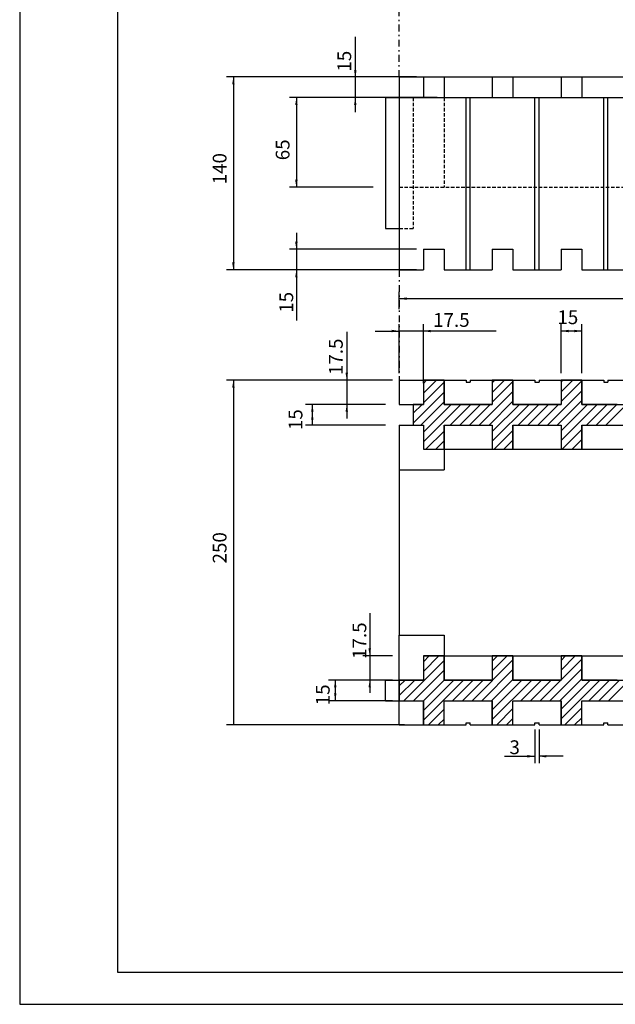
# Model space of a CAD drawing. Extents: x 401 to 573, y -361 to -236.
# Drawn here: x 401 to 445, y -361 to -289 of the extents above; entities that cross this region are included whole.
import ezdxf
from ezdxf.enums import TextEntityAlignment as Align

# ---------------------------------------------------------------- set-up
doc = ezdxf.new("R2010")
doc.units = 0
doc.header["$MEASUREMENT"] = 0
doc.linetypes.add('DASHDOT', pattern=[1, 0.5, -0.25, 0, -0.25])
doc.linetypes.add('HIDDEN', pattern=[0.375, 0.25, -0.125])
doc.layers.get('0').update_dxf_attribs({"linetype": 'CONTINUOUS'})
for name, color, linetype in [('1', 7, 'CONTINUOUS'), ('2', 7, 'CONTINUOUS'), ('dim', 7, 'CONTINUOUS')]:
    doc.layers.add(name, color=color, linetype=linetype)
doc.styles.add('ROMANS', font='ROMANS', dxfattribs={"height": 0.2})

msp = doc.modelspace()

# ---------------------------------------------------------------- linework, layer by layer
at = {"color": 7, "linetype": 'CONTINUOUS'}
for p, q in [((401.32, -235.692), (401.32, -360.662)), ((408.458, -358.352), (408.458, -237.997)), ((570.261, -358.352), (408.458, -358.352)), ((401.32, -360.662), (572.641, -360.662))]:
    msp.add_line(p, q, dxfattribs=at)
at = {"layer": '1', "color": 7, "linetype": 'DASHDOT'}
for p, q in [((428.883, -293.387), (428.883, -285.387)), ((428.883, -307.387), (428.883, -315.387))]:
    msp.add_line(p, q, dxfattribs=at)
at = {"layer": '1', "color": 7, "linetype": 'CONTINUOUS'}
for p, q in [((428.883, -293.387), (528.883, -293.387)), ((428.883, -293.387), (428.883, -307.387)), ((430.633, -293.387), (430.633, -294.887)), ((432.133, -293.387), (432.133, -294.887)), ((435.633, -293.387), (435.633, -294.887)), ((435.633, -293.387), (435.633, -294.887)), ((437.133, -293.387), (437.133, -294.887)), ((440.633, -293.387), (440.633, -294.887)), ((440.633, -293.387), (440.633, -294.887)), ((442.133, -293.387), (442.133, -294.887)), ((427.883, -294.887), (529.883, -294.887)), ((427.883, -294.887), (427.883, -304.387)), ((433.733, -307.387), (433.733, -294.887)), ((434.033, -307.387), (434.033, -294.887)), ((438.733, -307.387), (438.733, -294.887)), ((439.033, -307.387), (439.033, -294.887)), ((443.733, -307.387), (443.733, -294.887)), ((444.033, -307.387), (444.033, -294.887)), ((427.883, -304.387), (428.883, -304.387)), ((430.633, -305.887), (430.633, -307.387)), ((430.633, -305.887), (432.133, -305.887)), ((432.133, -305.887), (432.133, -307.387)), ((435.633, -305.887), (437.133, -305.887)), ((435.633, -305.887), (435.633, -307.387)), ((437.133, -305.887), (437.133, -307.387)), ((440.633, -305.887), (442.133, -305.887)), ((440.633, -305.887), (440.633, -307.387)), ((442.133, -305.887), (442.133, -307.387)), ((428.883, -307.387), (430.633, -307.387)), ((432.133, -307.387), (435.633, -307.387)), ((437.133, -307.387), (440.633, -307.387)), ((442.133, -307.387), (445.633, -307.387)), ((428.883, -315.387), (433.733, -315.387)), ((428.883, -315.387), (428.883, -317.137)), ((430.633, -315.387), (430.633, -317.137)), ((430.633, -315.625), (430.87, -315.387)), ((430.633, -316.332), (431.578, -315.387)), ((430.633, -317.039), (432.133, -315.539)), ((432.133, -315.387), (432.133, -317.137)), ((433.733, -315.387), (433.733, -315.537)), ((433.733, -315.537), (434.033, -315.537)), ((434.033, -315.387), (434.033, -315.537)), ((434.033, -315.387), (438.733, -315.387)), ((435.633, -315.387), (435.633, -317.137)), ((435.633, -315.575), (435.82, -315.387)), ((435.633, -316.282), (436.527, -315.387)), ((435.633, -316.989), (437.133, -315.489)), ((437.133, -315.387), (437.133, -317.137)), ((438.733, -315.387), (438.733, -315.537)), ((438.733, -315.537), (439.033, -315.537)), ((439.033, -315.387), (439.033, -315.537)), ((439.033, -315.387), (443.733, -315.387)), ((440.633, -315.524), (440.77, -315.387)), ((440.633, -316.232), (441.477, -315.387)), ((440.633, -315.387), (440.633, -317.137)), ((440.633, -316.939), (442.133, -315.439)), ((442.133, -315.387), (442.133, -317.137)), ((443.733, -315.387), (443.733, -315.537)), ((443.733, -315.537), (444.033, -315.537)), ((444.033, -315.387), (444.033, -315.537)), ((444.033, -315.387), (448.733, -315.387)), ((429.883, -318.496), (432.133, -316.246)), ((434.692, -318.637), (437.133, -316.196)), ((439.641, -318.637), (442.133, -316.146)), ((428.883, -317.137), (429.883, -317.137)), ((429.883, -317.137), (429.883, -318.637)), ((429.883, -317.137), (430.633, -317.137)), ((429.883, -317.789), (430.535, -317.137)), ((430.449, -318.637), (432.133, -316.953)), ((430.633, -319.16), (432.656, -317.137)), ((430.633, -319.868), (433.363, -317.137)), ((432.133, -317.137), (435.633, -317.137)), ((432.57, -318.637), (434.07, -317.137)), ((433.277, -318.637), (434.777, -317.137)), ((433.984, -318.637), (435.484, -317.137)), ((435.399, -318.637), (437.133, -316.903)), ((435.633, -319.11), (437.606, -317.137)), ((435.633, -319.817), (438.313, -317.137)), ((437.133, -317.137), (440.633, -317.137)), ((437.52, -318.637), (439.02, -317.137)), ((438.227, -318.637), (439.727, -317.137)), ((438.934, -318.637), (440.434, -317.137)), ((440.348, -318.637), (442.133, -316.853)), ((440.633, -319.06), (442.555, -317.137)), ((440.633, -319.767), (443.263, -317.137)), ((442.133, -317.137), (445.633, -317.137)), ((442.47, -318.637), (443.97, -317.137)), ((443.177, -318.637), (444.677, -317.137)), ((443.884, -318.637), (445.384, -317.137)), ((428.883, -318.637), (428.883, -321.887)), ((428.883, -318.637), (429.883, -318.637)), ((429.883, -318.637), (430.633, -318.637)), ((430.633, -318.637), (430.633, -320.387)), ((430.82, -320.387), (432.133, -319.075)), ((432.133, -318.637), (432.133, -321.887)), ((432.133, -318.637), (435.633, -318.637)), ((435.633, -318.637), (435.633, -320.387)), ((435.77, -320.387), (437.133, -319.024)), ((437.133, -318.637), (437.133, -320.387)), ((437.133, -318.637), (440.633, -318.637)), ((440.633, -318.637), (440.633, -320.387)), ((440.72, -320.387), (442.133, -318.974)), ((442.133, -318.637), (442.133, -320.387)), ((442.133, -318.637), (445.633, -318.637)), ((431.527, -320.387), (432.133, -319.782)), ((436.477, -320.387), (437.133, -319.732)), ((441.427, -320.387), (442.133, -319.681)), ((430.633, -320.387), (527.133, -320.387)), ((428.883, -321.887), (432.133, -321.887)), ((428.883, -321.887), (428.883, -333.887)), ((428.883, -338.637), (428.883, -333.887)), ((428.883, -333.887), (432.133, -333.887)), ((432.133, -333.887), (432.133, -337.137)), ((430.633, -335.387), (430.633, -337.137)), ((430.633, -335.387), (527.133, -335.387)), ((430.633, -335.812), (431.057, -335.387)), ((430.633, -336.519), (431.764, -335.387)), ((434.171, -338.637), (437.133, -335.676)), ((435.633, -335.387), (435.633, -337.137)), ((435.633, -335.761), (436.007, -335.387)), ((435.633, -336.468), (436.714, -335.387)), ((437.133, -335.387), (437.133, -337.137)), ((440.633, -335.711), (440.957, -335.387)), ((440.633, -336.418), (441.664, -335.387)), ((440.633, -335.387), (440.633, -337.137)), ((440.633, -337.125), (442.133, -335.625)), ((442.133, -335.387), (442.133, -337.137)), ((429.221, -338.637), (432.133, -335.726)), ((434.878, -338.637), (437.133, -336.383)), ((439.828, -338.637), (442.133, -336.332)), ((427.883, -338.637), (427.883, -337.137)), ((427.883, -337.137), (428.883, -337.137)), ((428.883, -337.137), (430.633, -337.137)), ((428.883, -337.562), (429.307, -337.137)), ((428.883, -338.269), (430.014, -337.137)), ((429.928, -338.637), (432.133, -336.433)), ((430.633, -338.64), (432.136, -337.137)), ((430.633, -339.347), (432.843, -337.137)), ((430.633, -340.054), (433.55, -337.137)), ((432.133, -337.137), (435.633, -337.137)), ((432.757, -338.637), (434.257, -337.137)), ((433.464, -338.637), (434.964, -337.137)), ((435.585, -338.637), (437.133, -337.09)), ((435.633, -339.297), (437.792, -337.137)), ((435.633, -340.004), (438.499, -337.137)), ((437.133, -337.137), (440.633, -337.137)), ((437.707, -338.637), (439.207, -337.137)), ((438.414, -338.637), (439.914, -337.137)), ((439.121, -338.637), (440.621, -337.137)), ((440.535, -338.637), (442.133, -337.04)), ((440.633, -339.247), (442.742, -337.137)), ((440.633, -339.954), (443.449, -337.137)), ((442.133, -337.137), (445.633, -337.137)), ((442.656, -338.637), (444.156, -337.137)), ((443.363, -338.637), (444.863, -337.137)), ((444.071, -338.637), (445.571, -337.137)), ((427.883, -338.637), (428.883, -338.637)), ((428.883, -340.387), (428.883, -338.637)), ((428.883, -338.637), (430.633, -338.637)), ((430.633, -340.387), (430.633, -338.637)), ((431.007, -340.387), (432.133, -339.261)), ((432.133, -340.387), (432.133, -338.637)), ((432.133, -338.637), (435.633, -338.637)), ((435.633, -340.387), (435.633, -338.637)), ((435.957, -340.387), (437.133, -339.211)), ((437.133, -340.387), (437.133, -338.637)), ((437.133, -338.637), (440.633, -338.637)), ((440.633, -340.387), (440.633, -338.637)), ((440.906, -340.387), (442.133, -339.161)), ((442.133, -340.387), (442.133, -338.637)), ((442.133, -338.637), (445.633, -338.637)), ((431.714, -340.387), (432.133, -339.968)), ((436.664, -340.387), (437.133, -339.918)), ((441.613, -340.387), (442.133, -339.868)), ((428.883, -340.387), (433.733, -340.387)), ((433.733, -340.387), (433.733, -340.237)), ((433.733, -340.237), (434.033, -340.237)), ((434.033, -340.387), (434.033, -340.237)), ((434.033, -340.387), (438.733, -340.387)), ((438.733, -340.387), (438.733, -340.237)), ((438.733, -340.237), (439.033, -340.237)), ((439.033, -340.387), (439.033, -340.237)), ((439.033, -340.387), (443.733, -340.387)), ((443.733, -340.387), (443.733, -340.237)), ((443.733, -340.237), (444.033, -340.237)), ((444.033, -340.387), (444.033, -340.237)), ((444.033, -340.387), (448.733, -340.387))]:
    msp.add_line(p, q, dxfattribs=at)
at = {"layer": '1', "color": 7, "linetype": 'HIDDEN'}
for p, q in [((429.883, -294.887), (429.883, -304.387)), ((432.133, -294.887), (432.133, -301.387)), ((428.883, -301.387), (528.883, -301.387)), ((428.883, -304.387), (429.883, -304.387))]:
    msp.add_line(p, q, dxfattribs=at)
at = {"layer": '1', "color": 7, "linetype": 'CONTINUOUS', "invisible_edges": 5}
for points in [[(430.633, -315.537), (432.133, -316.467), (432.133, -316.317), (430.633, -315.387)], [(430.633, -315.387), (432.133, -316.317), (432.133, -315.537), (431.891, -315.387)], [(430.633, -315.612), (432.133, -316.542), (432.133, -316.467), (430.633, -315.537)], [(430.633, -316.207), (432.133, -317.137), (432.133, -316.542), (430.633, -315.612)], [(431.891, -315.387), (432.133, -315.537), (432.133, -315.387)], [(435.633, -315.537), (437.133, -316.467), (437.133, -316.317), (435.633, -315.387)], [(435.633, -315.387), (437.133, -316.317), (437.133, -315.537), (436.891, -315.387)], [(435.633, -316.207), (437.133, -317.137), (437.133, -316.467), (435.633, -315.537)], [(436.891, -315.387), (437.133, -315.537), (437.133, -315.387)], [(440.633, -315.537), (442.133, -316.467), (442.133, -316.317), (440.633, -315.387)], [(440.633, -315.387), (442.133, -316.317), (442.133, -315.537), (441.891, -315.387)], [(440.633, -316.207), (442.133, -317.137), (442.133, -316.467), (440.633, -315.537)], [(441.891, -315.387), (442.133, -315.537), (442.133, -315.387)], [(430.633, -316.357), (434.31, -318.637), (434.552, -318.637), (430.633, -316.207)], [(430.633, -317.137), (433.052, -318.637), (434.31, -318.637), (430.633, -316.357)], [(435.633, -316.357), (439.31, -318.637), (439.552, -318.637), (435.633, -316.207)], [(435.633, -317.137), (438.052, -318.637), (439.31, -318.637), (435.633, -316.357)], [(440.633, -316.357), (444.31, -318.637), (444.552, -318.637), (440.633, -316.207)], [(440.633, -317.137), (443.052, -318.637), (444.31, -318.637), (440.633, -316.357)], [(429.883, -317.242), (432.133, -318.637), (432.302, -318.637), (429.883, -317.137)], [(429.883, -317.137), (432.302, -318.637), (432.81, -318.637), (430.391, -317.137)], [(430.391, -317.137), (432.81, -318.637), (433.052, -318.637), (430.633, -317.137)], [(432.133, -317.137), (434.552, -318.637), (435.512, -318.637), (433.092, -317.137)], [(433.092, -317.137), (435.512, -318.637), (435.633, -318.637), (433.213, -317.137)], [(433.213, -317.137), (437.133, -319.567), (437.133, -319.417), (433.455, -317.137)], [(433.455, -317.137), (437.133, -319.417), (437.133, -318.637), (434.713, -317.137)], [(434.713, -317.137), (437.133, -318.637), (437.375, -318.637), (434.955, -317.137)], [(434.955, -317.137), (437.375, -318.637), (437.81, -318.637), (435.391, -317.137)], [(435.391, -317.137), (437.81, -318.637), (438.052, -318.637), (435.633, -317.137)], [(437.133, -317.137), (439.552, -318.637), (440.633, -318.637), (438.213, -317.137)], [(438.213, -317.137), (442.133, -319.567), (442.133, -319.417), (438.455, -317.137)], [(438.455, -317.137), (442.133, -319.417), (442.133, -318.637), (439.713, -317.137)], [(439.713, -317.137), (442.133, -318.637), (442.375, -318.637), (439.955, -317.137)], [(439.955, -317.137), (442.375, -318.637), (442.81, -318.637), (440.391, -317.137)], [(440.391, -317.137), (442.81, -318.637), (443.052, -318.637), (440.633, -317.137)], [(442.133, -317.137), (444.552, -318.637), (445.633, -318.637), (443.213, -317.137)], [(443.213, -317.137), (447.133, -319.567), (447.133, -319.417), (443.455, -317.137)], [(443.455, -317.137), (447.133, -319.417), (447.133, -318.637), (444.713, -317.137)], [(429.883, -318.172), (432.133, -319.567), (432.133, -318.637), (429.883, -317.242)], [(429.883, -318.637), (429.883, -318.637), (430.633, -318.637), (429.883, -318.172)], [(430.633, -319.102), (432.133, -320.032), (432.133, -319.567), (430.633, -318.637)], [(430.633, -319.457), (432.133, -320.387), (432.133, -320.032), (430.633, -319.102)], [(435.633, -318.712), (437.133, -319.642), (437.133, -319.567), (435.633, -318.637)], [(435.633, -319.307), (437.133, -320.237), (437.133, -319.642), (435.633, -318.712)], [(440.633, -319.307), (442.133, -320.237), (442.133, -319.567), (440.633, -318.637)], [(430.633, -320.387), (430.633, -320.387), (432.133, -320.387), (430.633, -319.457)], [(435.633, -319.457), (437.133, -320.387), (437.133, -320.237), (435.633, -319.307)], [(435.633, -320.237), (435.875, -320.387), (437.133, -320.387), (435.633, -319.457)], [(440.633, -319.457), (442.133, -320.387), (442.133, -320.237), (440.633, -319.307)], [(440.633, -320.237), (440.875, -320.387), (442.133, -320.387), (440.633, -319.457)], [(435.633, -320.387), (435.633, -320.387), (435.875, -320.387), (435.633, -320.237)], [(440.633, -320.387), (440.633, -320.387), (440.875, -320.387), (440.633, -320.237)], [(430.633, -335.537), (432.133, -336.467), (432.133, -336.317), (430.633, -335.387)], [(430.633, -335.387), (432.133, -336.317), (432.133, -335.537), (431.891, -335.387)], [(430.633, -336.207), (432.133, -337.137), (432.133, -336.467), (430.633, -335.537)], [(431.891, -335.387), (432.133, -335.537), (432.133, -335.387)], [(435.633, -335.537), (437.133, -336.467), (437.133, -336.317), (435.633, -335.387)], [(435.633, -335.387), (437.133, -336.317), (437.133, -335.537), (436.891, -335.387)], [(435.633, -336.207), (437.133, -337.137), (437.133, -336.467), (435.633, -335.537)], [(436.891, -335.387), (437.133, -335.537), (437.133, -335.387)], [(440.633, -335.537), (442.133, -336.467), (442.133, -336.317), (440.633, -335.387)], [(440.633, -335.387), (442.133, -336.317), (442.133, -335.537), (441.891, -335.387)], [(440.633, -336.207), (442.133, -337.137), (442.133, -336.467), (440.633, -335.537)], [(441.891, -335.387), (442.133, -335.537), (442.133, -335.387)], [(430.633, -336.357), (434.31, -338.637), (434.552, -338.637), (430.633, -336.207)], [(430.633, -337.137), (433.052, -338.637), (434.31, -338.637), (430.633, -336.357)], [(435.633, -336.357), (439.31, -338.637), (439.552, -338.637), (435.633, -336.207)], [(435.633, -337.137), (438.052, -338.637), (439.31, -338.637), (435.633, -336.357)], [(440.633, -336.357), (444.31, -338.637), (444.552, -338.637), (440.633, -336.207)], [(440.633, -337.137), (443.052, -338.637), (444.31, -338.637), (440.633, -336.357)], [(428.883, -337.552), (432.133, -339.567), (432.133, -339.152), (428.883, -337.137)], [(428.883, -337.137), (432.133, -339.152), (432.133, -338.637), (429.713, -337.137)], [(429.713, -337.137), (432.133, -338.637), (432.81, -338.637), (430.391, -337.137)], [(430.391, -337.137), (432.81, -338.637), (433.052, -338.637), (430.633, -337.137)], [(432.133, -337.137), (434.552, -338.637), (435.633, -338.637), (433.213, -337.137)], [(433.213, -337.137), (437.133, -339.567), (437.133, -339.417), (433.455, -337.137)], [(433.455, -337.137), (437.133, -339.417), (437.133, -338.637), (434.713, -337.137)], [(434.713, -337.137), (437.133, -338.637), (437.375, -338.637), (434.955, -337.137)], [(434.955, -337.137), (437.375, -338.637), (437.81, -338.637), (435.391, -337.137)], [(435.391, -337.137), (437.81, -338.637), (438.052, -338.637), (435.633, -337.137)], [(437.133, -337.137), (439.552, -338.637), (440.633, -338.637), (438.213, -337.137)], [(438.213, -337.137), (442.133, -339.567), (442.133, -339.417), (438.455, -337.137)], [(438.455, -337.137), (442.133, -339.417), (442.133, -338.637), (439.713, -337.137)], [(439.713, -337.137), (442.133, -338.637), (442.375, -338.637), (439.955, -337.137)], [(439.955, -337.137), (442.375, -338.637), (442.81, -338.637), (440.391, -337.137)], [(440.391, -337.137), (442.81, -338.637), (443.052, -338.637), (440.633, -337.137)], [(442.133, -337.137), (444.552, -338.637), (445.633, -338.637), (443.213, -337.137)], [(443.213, -337.137), (447.133, -339.567), (447.133, -339.417), (443.455, -337.137)], [(443.455, -337.137), (447.133, -339.417), (447.133, -338.637), (444.713, -337.137)], [(428.883, -338.372), (429.31, -338.637), (430.633, -338.637), (428.883, -337.552)], [(428.883, -338.637), (428.883, -338.637), (429.31, -338.637), (428.883, -338.372)], [(430.633, -339.457), (432.133, -340.387), (432.133, -339.567), (430.633, -338.637)], [(435.633, -339.307), (437.133, -340.237), (437.133, -339.567), (435.633, -338.637)], [(440.633, -339.307), (442.133, -340.237), (442.133, -339.567), (440.633, -338.637)], [(430.633, -339.722), (431.705, -340.387), (432.133, -340.387), (430.633, -339.457)], [(430.633, -340.387), (430.633, -340.387), (431.705, -340.387), (430.633, -339.722)], [(435.633, -339.457), (437.133, -340.387), (437.133, -340.237), (435.633, -339.307)], [(435.633, -340.237), (435.875, -340.387), (437.133, -340.387), (435.633, -339.457)], [(440.633, -339.457), (442.133, -340.387), (442.133, -340.237), (440.633, -339.307)], [(440.633, -340.237), (440.875, -340.387), (442.133, -340.387), (440.633, -339.457)], [(435.633, -340.387), (435.633, -340.387), (435.875, -340.387), (435.633, -340.237)], [(440.633, -340.387), (440.633, -340.387), (440.875, -340.387), (440.633, -340.237)]]:
    msp.add_3dface(points, dxfattribs=at)
at = {"layer": '2', "color": 7, "linetype": 'CONTINUOUS'}
for p, q in [((425.69, -290.482), (425.69, -295.936)), ((428.383, -293.387), (416.339, -293.387)), ((416.839, -293.387), (416.839, -307.387)), ((430.133, -293.387), (420.913, -293.387)), ((430.133, -294.887), (420.913, -294.887)), ((431.633, -294.887), (420.913, -294.887)), ((421.413, -294.887), (421.413, -301.387)), ((426.98, -301.387), (420.913, -301.387)), ((421.413, -304.693), (421.413, -311.056)), ((430.133, -305.887), (420.913, -305.887)), ((428.383, -307.387), (416.339, -307.387)), ((430.133, -307.387), (420.913, -307.387)), ((428.883, -310.224), (428.883, -308.968)), ((428.883, -309.468), (528.883, -309.468)), ((428.883, -314.887), (428.883, -311.319)), ((430.633, -315.612), (430.633, -311.319)), ((440.633, -314.887), (440.633, -311.319)), ((442.133, -314.887), (442.133, -311.319)), ((425.07, -311.887), (425.07, -318.157)), ((427.133, -311.819), (428.883, -311.819)), ((435.927, -311.819), (428.883, -311.819)), ((442.133, -311.819), (440.633, -311.819)), ((428.383, -315.387), (416.339, -315.387)), ((416.839, -315.387), (416.839, -340.387)), ((428.383, -315.387), (424.57, -315.387)), ((424.57, -317.137), (422.07, -317.137)), ((422.57, -317.137), (422.57, -318.637)), ((427.883, -317.137), (424.57, -317.137)), ((427.883, -318.637), (422.07, -318.637)), ((426.738, -332.29), (426.738, -338.058)), ((428.383, -335.387), (426.238, -335.387)), ((426.238, -337.137), (423.738, -337.137)), ((424.238, -337.137), (424.238, -338.637)), ((428.383, -337.137), (426.238, -337.137)), ((428.383, -338.637), (423.738, -338.637)), ((424.238, -338.637), (424.238, -338.637)), ((429.258, -340.387), (416.339, -340.387)), ((438.733, -340.737), (438.733, -343.169)), ((439.033, -340.737), (439.033, -343.169)), ((436.525, -342.669), (438.733, -342.669)), ((440.783, -342.669), (439.033, -342.669))]:
    msp.add_line(p, q, dxfattribs=at)
at = {"layer": 'dim', "linetype": 'CONTINUOUS', "lineweight": -3}
for points in [[(416.749, -293.927), (416.929, -293.927), (416.839, -293.387)], [(425.6, -292.913), (425.78, -292.913), (425.69, -293.453)], [(421.323, -295.427), (421.503, -295.427), (421.413, -294.887)], [(425.6, -295.427), (425.78, -295.427), (425.69, -294.887)], [(421.323, -300.847), (421.503, -300.847), (421.413, -301.387)], [(421.323, -305.347), (421.503, -305.347), (421.413, -305.887)], [(416.749, -306.847), (416.929, -306.847), (416.839, -307.387)], [(421.323, -307.927), (421.503, -307.927), (421.413, -307.387)], [(429.423, -309.378), (429.423, -309.558), (428.883, -309.468)], [(428.343, -311.729), (428.343, -311.909), (428.883, -311.819)], [(431.173, -311.729), (431.173, -311.909), (430.633, -311.819)], [(441.173, -311.729), (441.173, -311.909), (440.633, -311.819)], [(441.593, -311.729), (441.593, -311.909), (442.133, -311.819)], [(424.98, -314.847), (425.16, -314.847), (425.07, -315.387)], [(416.749, -315.927), (416.929, -315.927), (416.839, -315.387)], [(422.48, -317.677), (422.66, -317.677), (422.57, -317.137)], [(424.98, -317.677), (425.16, -317.677), (425.07, -317.137)], [(422.48, -318.097), (422.66, -318.097), (422.57, -318.637)], [(426.648, -334.847), (426.828, -334.847), (426.738, -335.387)], [(424.148, -337.677), (424.328, -337.677), (424.238, -337.137)], [(426.648, -337.677), (426.828, -337.677), (426.738, -337.137)], [(424.148, -338.097), (424.328, -338.097), (424.238, -338.637)], [(438.193, -342.579), (438.193, -342.759), (438.733, -342.669)], [(439.573, -342.579), (439.573, -342.759), (439.033, -342.669)]]:
    msp.add_solid(points, dxfattribs=at)

# ---------------------------------------------------------------- texts
at = {"layer": '2', "color": 7, "linetype": 'CONTINUOUS', "style": 'ROMANS'}
for s, p in [('15', (424.891, -293.003)), ('65', (420.413, -299.43)), ('140', (415.839, -301.179)), ('15', (420.679, -310.492)), ('17.5', (424.279, -315.016)), ('15', (421.35, -319.005)), ('250', (415.839, -328.68)), ('17.5', (425.99, -335.606)), ('15', (423.329, -338.969))]:
    msp.add_text(s, height=1, rotation=90, dxfattribs=at).set_placement(p, align=Align.MIDDLE_LEFT)
for s, p in [('17.5', (431.341, -311.015)), ('15', (440.366, -310.819)), ('3', (436.884, -342.012))]:
    msp.add_text(s, height=1, dxfattribs=at).set_placement(p, align=Align.MIDDLE_LEFT)

doc.saveas('drawing.dxf')
